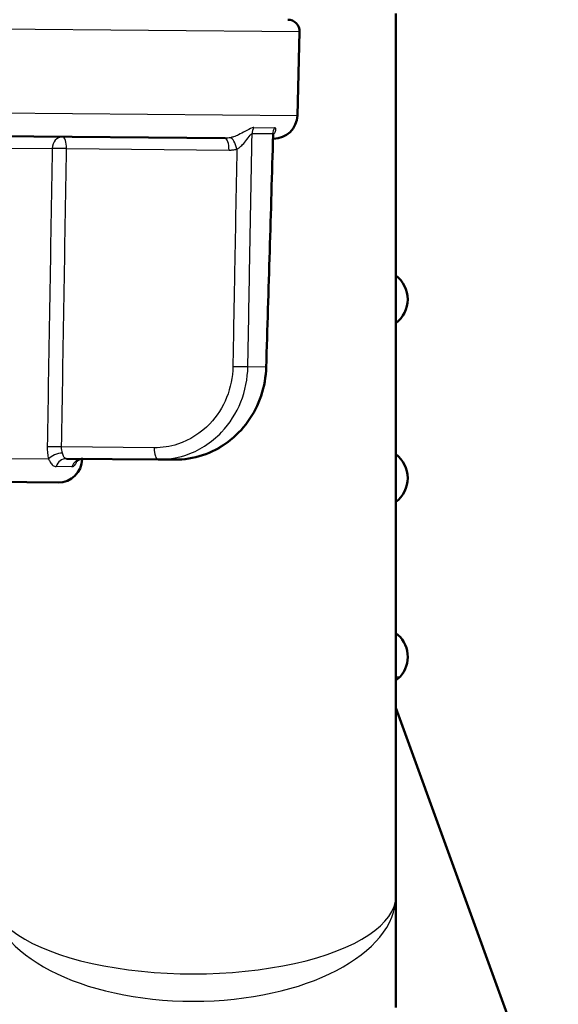
# Paper-space layout 'DS_2' of a CAD drawing. Units: millimetres. Extents: x 0 to 2100, y 0 to 2970.
# Drawn here: x 509 to 532, y 1648 to 1689 of the extents above; entities that cross this region are included whole.
import ezdxf

# ---------------------------------------------------------------- set-up
doc = ezdxf.new("R2010")
doc.units = ezdxf.units.MM
doc.header["$LTSCALE"] = 10
for name, color, linetype, lineweight in [('Hatch', 7, 'Continuous', 9), ('Visible Edges(ISO)', 7, 'Continuous', 50), ('Visible Tangent Edges(ISO)', 7, 'Continuous', 25)]:
    doc.layers.add(name, color=color, linetype=linetype, lineweight=lineweight)

psp = doc.layouts.new('DS_2')

# ---------------------------------------------------------------- hatches: boundary and pattern name
at = {"layer": 'Hatch'}
h = psp.add_hatch(dxfattribs=at)
h.set_pattern_fill('ANSI31', color=256, scale=254, angle=90, style=0)
h.set_pattern_definition([(135, (0, 0), (-22.45064, -22.45064), [])])
edge = h.paths.add_edge_path()
edge.add_line((522.654, 1748.364), (521.654, 1748.373))
edge.add_line((521.654, 1748.373), (521.584, 1744.373))
edge.add_line((521.584, 1744.373), (526.239, 1744.332))
edge.add_ellipse((526.199, 1739.833), major_axis=(4.5, -0.039), ratio=1, start_angle=5.5, end_angle=90, ccw=False)
edge.add_line((530.682, 1740.225), (545.262, 1573.58))
edge.add_spline(control_points=[(545.262, 1573.58), (545.452, 1571.409), (545.995, 1569.283), (547.746, 1565.292), (548.942, 1563.453), (552.166, 1559.919), (554.281, 1558.356), (558.989, 1556.129), (561.538, 1555.486), (564.139, 1555.35)], knot_values=[-2.870129, -2.870129, -2.870129, -2.870129, -2.216354, -2.216354, -1.562578, -1.562578, -0.781289, -0.781289, 0, 0, 0, 0], degree=3, periodic=0)
edge.add_line((564.139, 1555.35), (578.64, 1554.59))
edge.add_ellipse((578.117, 1544.604), major_axis=(9.986, -0.523), ratio=1, start_angle=37.8602, end_angle=90, ccw=False)
edge.add_ellipse((594.528, 1556.035), major_axis=(5.716, -8.205), ratio=1, start_angle=270, end_angle=302.2923)
edge.add_ellipse((591.124, 1546.677), major_axis=(0.143, 0.479), ratio=1, start_angle=16.5598, end_angle=90, ccw=False)
edge.add_line((591.124, 1547.177), (606.454, 1547.177))
edge.add_line((606.454, 1547.177), (606.318, 1549.119))
edge.add_ellipse((606.02, 1547.957), major_axis=(1.199, -0.042), ratio=1, start_angle=77.607, end_angle=90)
edge.add_line((606.062, 1549.156), (594.103, 1549.574))
edge.add_ellipse((594.107, 1549.674), major_axis=(-0.0999, 0.0035), ratio=1, start_angle=0, end_angle=90, ccw=False)
edge.add_line((594.007, 1549.677), (594.021, 1550.077))
edge.add_ellipse((594.121, 1550.074), major_axis=(0.0035, 0.0999), ratio=1, start_angle=2, end_angle=90, ccw=False)
edge.add_line((594.121, 1550.174), (606.244, 1550.174))
edge.add_line((606.244, 1550.174), (606.174, 1551.181))
edge.add_ellipse((605.176, 1551.112), major_axis=(-0.07, 0.998), ratio=1, start_angle=270, end_angle=341)
edge.add_line((605.435, 1552.077), (595.39, 1554.769))
edge.add_ellipse((595.648, 1555.735), major_axis=(-0.966, 0.259), ratio=1, start_angle=54.5, end_angle=90, ccw=False)
edge.add_line((594.877, 1555.099), (593.213, 1557.118))
edge.add_ellipse((593.984, 1557.754), major_axis=(-0.636, 0.772), ratio=1, start_angle=54.5, end_angle=90, ccw=False)
edge.add_line((592.987, 1557.684), (592.84, 1559.781))
edge.add_ellipse((589.349, 1559.536), major_axis=(-0.244, 3.491), ratio=1, start_angle=270, end_angle=353)
edge.add_line((589.532, 1563.032), (565.057, 1564.314))
edge.add_spline(control_points=[(565.057, 1564.314), (563.425, 1564.4), (561.818, 1564.752), (558.78, 1565.96), (557.37, 1566.808), (554.637, 1569.132), (553.411, 1570.676), (551.618, 1574.147), (551.07, 1576.041), (550.899, 1577.986)], knot_values=[-2.152597, -2.152597, -2.152597, -2.152597, -1.662265, -1.662265, -1.171933, -1.171933, -0.585967, -0.585967, 0, 0, 0, 0], degree=3, periodic=0)
edge.add_line((550.899, 1577.986), (535.684, 1751.894))
edge.add_ellipse((534.19, 1751.763), major_axis=(-0.131, 1.494), ratio=1, start_angle=270, end_angle=354.5)
edge.add_line((534.203, 1753.263), (523.618, 1753.356))
edge.add_line((523.618, 1753.356), (522.193, 1753.368))
edge.add_line((522.193, 1753.368), (522.206, 1751.868))
edge.add_line((522.206, 1751.868), (519.175, 1751.894))
edge.add_ellipse((518.209, 1752.153), major_axis=(-0.258, -0.966), ratio=1, start_angle=14.4775, end_angle=90, ccw=False)
edge.add_line((518.2, 1751.153), (518.18, 1751.153))
edge.add_line((518.18, 1751.153), (518.176, 1750.903))
edge.add_line((518.176, 1750.903), (522.697, 1750.864))
edge.add_line((522.697, 1750.864), (522.654, 1748.364))

# ---------------------------------------------------------------- linework, layer by layer
at = {"layer": 'Visible Edges(ISO)'}
for p, q in [((524.682, 1652.613), (524.682, 1689.65)), ((520.549, 1685.362), (520.641, 1688.87)), ((496.283, 1684.592), (517.514, 1684.406)), ((510.855, 1670.964), (514.707, 1670.93)), ((511.517, 1670.941), (511.517, 1670.957)), ((515.397, 1670.924), (514.707, 1670.93)), ((510.508, 1669.967), (490.474, 1670.142)), ((524.682, 1660.508), (531.062, 1642.981)), ((524.682, 1647.942), (524.682, 1652.613))]:
    psp.add_line(p, q, dxfattribs=at)
for centre, radius, start, end in [((520.141, 1688.884), 0.5, 358.5, 89.5), ((519.55, 1685.389), 1, 269.5, 358.5), ((523.932, 1677.65), 1.25, 306.8699, 53.1301), ((523.932, 1670.15), 1.25, 306.8699, 53.1301), ((510.517, 1670.967), 1, 269.5, 358.5), ((523.932, 1662.65), 1.25, 318.1897, 53.1301), ((524.491, 1662.15), 0.5, 292.4555, 318.1897)]:
    psp.add_arc(centre, radius, start, end, dxfattribs=at)
psp.add_ellipse((-65923.419, 3421.344), major_axis=(4221.691, 70611.538), ratio=0.939546, start_param=4.743805, end_param=4.743943, dxfattribs=at)
for points, knots in [([(519.548, 1684.609), (519.548, 1684.609), (519.547, 1684.609), (519.547, 1684.607), (519.545, 1684.604), (519.541, 1684.589), (519.538, 1684.575), (519.536, 1684.544), (519.536, 1684.54), (519.535, 1684.535)], [-0.05379288, -0.05379288, -0.05379288, -0.05379288, -0.05012027, -0.05012027, -0.04171164, -0.04171164, -0.03063029, -0.03063029, -0.02900734, -0.02900734, -0.02900734, -0.02900734]), ([(515.397, 1670.924), (515.79, 1670.921), (516.19, 1670.983), (516.945, 1671.233), (517.303, 1671.419), (517.949, 1671.9), (518.233, 1672.19), (518.709, 1672.853), (518.896, 1673.22), (519.157, 1673.997), (519.23, 1674.41), (519.243, 1674.819)], [0, 0, 0, 0, 0.1081229, 0.1081229, 0.2162458, 0.2162458, 0.3243686, 0.3243686, 0.4324915, 0.4324915, 0.5406144, 0.5406144, 0.5406144, 0.5406144]), ([(511.273, 1670.853), (511.273, 1670.853), (511.274, 1670.853), (511.277, 1670.857), (511.283, 1670.866), (511.315, 1670.891), (511.335, 1670.905), (511.394, 1670.933), (511.432, 1670.947), (511.501, 1670.957), (511.523, 1670.958), (511.545, 1670.958)], [-0.41891909, -0.41891909, -0.41891909, -0.41891909, -0.41461869, -0.41461869, -0.39916865, -0.39916865, -0.38818153, -0.38818153, -0.37814889, -0.37814889, -0.37417167, -0.37417167, -0.37417167, -0.37417167])]:
    psp.add_open_spline(points, degree=3, knots=knots, dxfattribs=at)
at = {"layer": 'Visible Tangent Edges(ISO)'}
for p, q in [((520.641, 1688.87), (480.673, 1689.219)), ((480.704, 1685.71), (520.549, 1685.362)), ((518.721, 1684.859), (519.594, 1684.851)), ((519.517, 1684.592), (518.647, 1684.6)), ((498.841, 1684.078), (510.259, 1683.978)), ((510.859, 1683.973), (517.681, 1683.914)), ((518.471, 1674.828), (519.221, 1674.821)), ((514.54, 1671.423), (510.653, 1671.457)), ((498.452, 1671.055), (510.108, 1670.953)), ((511.424, 1670.941), (511.517, 1670.941)), ((511.087, 1670.629), (510.425, 1670.634)), ((524.682, 1661.817), (524.864, 1661.817))]:
    psp.add_line(p, q, dxfattribs=at)
for centre, major_axis, ratio, start_param, end_param in [((519.105, 1684.587), (0.004, 0.5), 0.915643, 1.004017, 1.553343), ((519.997, 1684.579), (0.004, 0.5), 0.959819, 1.004017, 1.553343), ((510.687, 1683.966), (0.004, 0.5), 0.85779, 0, 1.553343), ((510.687, 1683.966), (0.004, 0.5), 0.34202, 4.729842, 6.283185), ((517.51, 1683.906), (0.004, 0.5), 0.34202, 4.729842, 6.283185), ((517.836, 1683.943), (-0.117, 0.486), 0.336748, 4.646467, 6.173748), ((510.687, 1683.966), (-0.5, 0.008), 0.021324, 4.36353, 5.743298), ((518.012, 1674.84), (-0.5, 0.009), 0.022039, 1.22198, 2.736267), ((518.743, 1674.834), (0.5, -0.015), 0.010756, 0, 0.292817), ((510.482, 1671.45), (-0.5, 0.008), 0.021403, 4.363534, 5.758922), ((510.544, 1670.94), (0.481, 0.135), 0.468974, 1.130804, 2.554647), ((514.711, 1671.43), (-0.004, -0.5), 0.34202, 4.729842, 6.283185), ((510.851, 1670.464), (0.004, 0.5), 0.90585, 0, 1.230959), ((511.541, 1670.458), (0.004, 0.5), 0.966205, 0, 1.230959), ((516.182, 1652.613), (8.5, 0), 0.519202, 3.141593, 6.283185), ((516.182, 1652.613), (-8.5, 0), 0.384018, 0, 3.141593)]:
    psp.add_ellipse(centre, major_axis=major_axis, ratio=ratio, start_param=start_param, end_param=end_param, dxfattribs=at)
for points, knots in [([(518.721, 1684.859), (518.7, 1684.859), (518.676, 1684.855), (518.563, 1684.819), (518.46, 1684.756), (518.265, 1684.646), (518.176, 1684.598), (518.012, 1684.522), (517.94, 1684.493), (517.824, 1684.454), (517.779, 1684.441), (517.737, 1684.431)], [-0.1648578, -0.1648578, -0.1648578, -0.1648578, -0.1488801, -0.1488801, -0.0943606, -0.0943606, -0.0524226, -0.0524226, -0.0201625, -0.0201625, 0, 0, 0, 0]), ([(519.538, 1684.568), (519.54, 1684.57), (519.541, 1684.571), (519.573, 1684.603), (519.596, 1684.635), (519.625, 1684.689), (519.634, 1684.711), (519.646, 1684.753), (519.648, 1684.774), (519.646, 1684.804), (519.644, 1684.814), (519.635, 1684.834), (519.627, 1684.842), (519.61, 1684.85), (519.603, 1684.851), (519.594, 1684.851)], [-0.1044882, -0.1044882, -0.1044882, -0.1044882, -0.1030832, -0.1030832, -0.0751083, -0.0751083, -0.0560666, -0.0560666, -0.0364643, -0.0364643, -0.0239228, -0.0239228, -0.0092011, -0.0092011, 0, 0, 0, 0]), ([(517.737, 1684.431), (517.701, 1684.422), (517.664, 1684.416), (517.589, 1684.408), (517.552, 1684.406), (517.514, 1684.406)], [0, 0, 0, 0, 0.01743146, 0.01743146, 0.03486292, 0.03486292, 0.03486292, 0.03486292]), ([(518.007, 1683.951), (518.038, 1683.966), (518.069, 1683.986), (518.152, 1684.047), (518.202, 1684.092), (518.313, 1684.208), (518.372, 1684.281), (518.497, 1684.446), (518.56, 1684.542), (518.624, 1684.594), (518.637, 1684.6), (518.647, 1684.6)], [0, 0, 0, 0, 0.0201625, 0.0201625, 0.0524226, 0.0524226, 0.0943606, 0.0943606, 0.1488801, 0.1488801, 0.1648578, 0.1648578, 0.1648578, 0.1648578]), ([(518.471, 1674.828), (518.494, 1676.072), (518.516, 1677.315), (518.575, 1680.573), (518.611, 1682.586), (518.647, 1684.6)], [0, 0, 0, 0, 0.3733007, 0.3733007, 0.9775966, 0.9775966, 0.9775966, 0.9775966]), ([(519.517, 1684.592), (519.456, 1682.572), (519.395, 1680.552), (519.296, 1677.295), (519.259, 1676.058), (519.221, 1674.821)], [-0.9775966, -0.9775966, -0.9775966, -0.9775966, -0.3712703, -0.3712703, 0, 0, 0, 0]), ([(519.517, 1684.592), (519.521, 1684.592), (519.525, 1684.59), (519.532, 1684.58), (519.535, 1684.568), (519.536, 1684.547), (519.536, 1684.541), (519.535, 1684.535)], [0, 0, 0, 0, 0.00920108, 0.00920108, 0.0239228, 0.0239228, 0.02900734, 0.02900734, 0.02900734, 0.02900734]), ([(510.259, 1683.978), (510.224, 1681.892), (510.189, 1679.806), (510.12, 1675.634), (510.085, 1673.548), (510.049, 1671.462)], [-1.252068, -1.252068, -1.252068, -1.252068, -0.626034, -0.626034, 0, 0, 0, 0]), ([(510.653, 1671.457), (510.688, 1673.543), (510.722, 1675.629), (510.79, 1679.801), (510.825, 1681.887), (510.859, 1683.973)], [0, 0, 0, 0, 0.626034, 0.626034, 1.252068, 1.252068, 1.252068, 1.252068]), ([(517.681, 1683.914), (517.736, 1683.913), (517.791, 1683.916), (517.899, 1683.928), (517.954, 1683.938), (518.007, 1683.951)], [-0.03486292, -0.03486292, -0.03486292, -0.03486292, -0.01743146, -0.01743146, 0, 0, 0, 0]), ([(518.007, 1683.951), (517.974, 1682.155), (517.941, 1680.36), (517.886, 1677.321), (517.863, 1676.077), (517.841, 1674.833)], [-0.9121145, -0.9121145, -0.9121145, -0.9121145, -0.3733007, -0.3733007, 0, 0, 0, 0]), ([(517.841, 1674.833), (517.833, 1674.391), (517.743, 1673.943), (517.416, 1673.127), (517.173, 1672.745), (516.501, 1672.037), (516.031, 1671.738), (515.206, 1671.471), (514.87, 1671.42), (514.54, 1671.423)], [0, 0, 0, 0, 0.1327155, 0.1327155, 0.2666106, 0.2666106, 0.4352283, 0.4352283, 0.5406144, 0.5406144, 0.5406144, 0.5406144]), ([(514.707, 1670.93), (515.083, 1670.927), (515.465, 1670.985), (516.406, 1671.29), (516.942, 1671.632), (517.708, 1672.441), (517.986, 1672.878), (518.359, 1673.811), (518.462, 1674.322), (518.471, 1674.828)], [-0.5406144, -0.5406144, -0.5406144, -0.5406144, -0.4352283, -0.4352283, -0.2666106, -0.2666106, -0.1327155, -0.1327155, 0, 0, 0, 0]), ([(519.221, 1674.821), (519.206, 1674.316), (519.097, 1673.804), (518.711, 1672.866), (518.422, 1672.425), (517.827, 1671.811), (517.546, 1671.59), (516.896, 1671.214), (516.522, 1671.072), (515.889, 1670.945), (515.642, 1670.922), (515.397, 1670.924)], [-0.5406144, -0.5406144, -0.5406144, -0.5406144, -0.4079003, -0.4079003, -0.2724109, -0.2724109, -0.1774007, -0.1774007, -0.068231, -0.068231, 0, 0, 0, 0]), ([(510.049, 1671.462), (510.048, 1671.372), (510.052, 1671.281), (510.073, 1671.109), (510.088, 1671.028), (510.108, 1670.953)], [0, 0, 0, 0, 0.02700451, 0.02700451, 0.05337456, 0.05337456, 0.05337456, 0.05337456]), ([(510.692, 1671.202), (510.678, 1671.24), (510.668, 1671.28), (510.655, 1671.366), (510.652, 1671.412), (510.653, 1671.457)], [-0.05337456, -0.05337456, -0.05337456, -0.05337456, -0.02700451, -0.02700451, 0, 0, 0, 0]), ([(510.855, 1670.964), (510.824, 1670.964), (510.798, 1670.976), (510.757, 1671.023), (510.742, 1671.06), (510.715, 1671.135), (510.705, 1671.167), (510.692, 1671.202)], [-0.1011176, -0.1011176, -0.1011176, -0.1011176, -0.0640061, -0.0640061, -0.0246177, -0.0246177, 0, 0, 0, 0]), ([(510.108, 1670.953), (510.128, 1670.906), (510.148, 1670.863), (510.204, 1670.763), (510.242, 1670.714), (510.328, 1670.651), (510.375, 1670.635), (510.425, 1670.634)], [0, 0, 0, 0, 0.0246177, 0.0246177, 0.0640061, 0.0640061, 0.1011176, 0.1011176, 0.1011176, 0.1011176]), ([(511.087, 1670.629), (511.102, 1670.628), (511.119, 1670.632), (511.169, 1670.655), (511.204, 1670.685), (511.26, 1670.761), (511.282, 1670.802), (511.303, 1670.861), (511.308, 1670.874), (511.312, 1670.888)], [0.37417167, 0.37417167, 0.37417167, 0.37417167, 0.39309323, 0.39309323, 0.42962478, 0.42962478, 0.45772598, 0.45772598, 0.46534297, 0.46534297, 0.46534297, 0.46534297])]:
    psp.add_open_spline(points, degree=3, knots=knots, dxfattribs=at)

doc.saveas('drawing.dxf')
